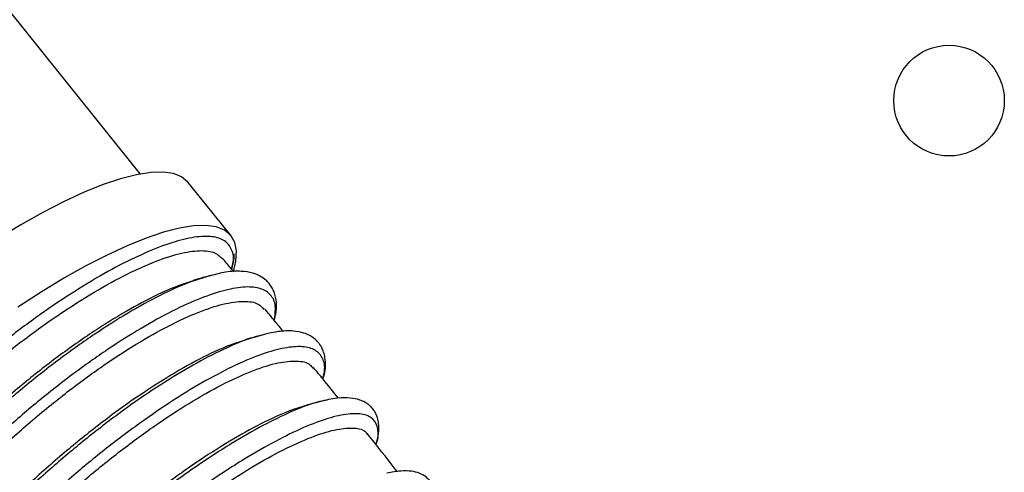
# Model space of a CAD drawing. Units: millimetres. Extents: x 75 to 6225, y 75 to 4380.
# Drawn here: x 2795 to 2919, y 3797 to 3854 of the extents above; entities that cross this region are included whole.
import ezdxf

# ---------------------------------------------------------------- set-up
doc = ezdxf.new("R2010")
doc.units = ezdxf.units.MM
doc.header["$LTSCALE"] = 15

msp = doc.modelspace()

# ---------------------------------------------------------------- linework, layer by layer
at = {"lineweight": 25}
for p, q in [((2809.941, 3834.373), (2732.382, 3930.785)), ((2821.433, 3826.549), (2815.996, 3833.307)), ((2818.793, 3821.523), (2818.059, 3821.28)), ((2818.839, 3821.511), (2818.11, 3821.343)), ((2825.668, 3814.058), (2824.773, 3813.811)), ((2833.585, 3805.759), (2832.602, 3805.543))]:
    msp.add_line(p, q, dxfattribs=at)
at = {"lineweight": 25, "flags": 128}
for points in [[(2815.996, 3833.307), (2815.957, 3833.355), (2815.176, 3834.005), (2814.126, 3834.425), (2812.815, 3834.611), (2811.256, 3834.563), (2809.462, 3834.279), (2807.45, 3833.763), (2805.238, 3833.019), (2802.847, 3832.055), (2800.298, 3830.879), (2797.615, 3829.501), (2794.822, 3827.935), (2791.944, 3826.195)], [(2821.799, 3822.163), (2822.053, 3823.34), (2822.116, 3824.635), (2821.896, 3825.724), (2821.393, 3826.598), (2820.613, 3827.247), (2819.562, 3827.667), (2818.252, 3827.854), (2816.692, 3827.805), (2814.898, 3827.521), (2812.886, 3827.005), (2810.674, 3826.262), (2808.283, 3825.297), (2805.734, 3824.121), (2803.051, 3822.744), (2800.258, 3821.178), (2797.38, 3819.437), (2794.444, 3817.538)]]:
    msp.add_lwpolyline(points, dxfattribs=at)
at = {"lineweight": 25}
msp.add_circle((2912.332, 3843.645), 7, dxfattribs=at)
for points, knots in [([(2821.485, 3822.341), (2821.553, 3822.566), (2821.867, 3823.599), (2821.609, 3824.844), (2820.725, 3826.011), (2819.12, 3826.534), (2816.885, 3826.468), (2814.04, 3825.779), (2810.68, 3824.499), (2806.888, 3822.656), (2802.749, 3820.276), (2798.373, 3817.417), (2793.87, 3814.152), (2789.348, 3810.546), (2784.925, 3806.681), (2780.705, 3802.652), (2776.792, 3798.548), (2773.295, 3794.464), (2770.291, 3790.497), (2767.85, 3786.731), (2766.051, 3783.263), (2764.934, 3780.17), (2764.518, 3777.517), (2764.818, 3775.36), (2765.879, 3773.796), (2767.238, 3772.873), (2768.477, 3772.715), (2768.896, 3772.662)], [0, 0, 0, 0, 0.012398, 0.0570759, 0.0989665, 0.1408599, 0.1827481, 0.2246355, 0.2665258, 0.3084128, 0.3502981, 0.3921855, 0.4340735, 0.4759585, 0.5178442, 0.559734, 0.6016201, 0.6435071, 0.6853987, 0.7272881, 0.7691775, 0.8110706, 0.8529649, 0.8948573, 0.9367516, 0.9786502, 1, 1, 1, 1]), ([(2767.624, 3774.659), (2767.33, 3775.021), (2766.618, 3775.899), (2766.428, 3778.013), (2766.932, 3780.84), (2768.256, 3784.143), (2770.337, 3787.874), (2773.088, 3791.87), (2776.481, 3796.085), (2780.346, 3800.339), (2784.639, 3804.591), (2789.166, 3808.64), (2793.866, 3812.461), (2798.517, 3815.881), (2803.075, 3818.86), (2807.316, 3821.277), (2811.19, 3823.111), (2814.527, 3824.277), (2817.256, 3824.761), (2819.271, 3824.622), (2819.983, 3823.986), (2820.317, 3823.687)], [0, 0, 0, 0, 0.0384013, 0.0928695, 0.1457973, 0.2002605, 0.2531816, 0.3076375, 0.3605562, 0.4150097, 0.4679247, 0.5223745, 0.5752863, 0.6297326, 0.6826447, 0.7370913, 0.7900044, 0.8444516, 0.8973705, 0.9518238, 1, 1, 1, 1]), ([(2821.767, 3822.004), (2821.633, 3822.164), (2821.158, 3822.731), (2820.691, 3823.307), (2820.356, 3823.72)], [0, 0, 0, 0, 0.2821195, 1, 1, 1, 1]), ([(2821.528, 3822.29), (2821.662, 3822.796), (2821.846, 3823.487), (2821.818, 3824.096), (2821.811, 3824.259)], [0, 0, 0, 0, 0.7320727, 1, 1, 1, 1]), ([(2818.059, 3821.28), (2817.365, 3821.068), (2815.664, 3820.549), (2812.404, 3819.043), (2808.452, 3816.878), (2804.202, 3814.184), (2799.786, 3811.053), (2795.301, 3807.539), (2790.866, 3803.726), (2786.586, 3799.706), (2782.569, 3795.569), (2778.919, 3791.408), (2775.736, 3787.329), (2773.129, 3783.541), (2771.924, 3781.291), (2771.359, 3780.236)], [0, 0, 0, 0, 0.054861, 0.1344033, 0.2139462, 0.2934961, 0.3730433, 0.4525875, 0.5321356, 0.6116875, 0.6912331, 0.770779, 0.8503329, 0.9298788, 1, 1, 1, 1]), ([(2816.628, 3820.879), (2815.636, 3820.543), (2813.549, 3819.838), (2809.751, 3817.955), (2805.499, 3815.45), (2801.008, 3812.415), (2796.348, 3808.893), (2791.745, 3805.028), (2787.239, 3800.866), (2783.049, 3796.594), (2779.221, 3792.237), (2775.966, 3788.021), (2773.521, 3784.417), (2772.511, 3782.422), (2772.112, 3781.633)], [0, 0, 0, 0, 0.0794999, 0.1672031, 0.2524403, 0.3401489, 0.4253929, 0.513109, 0.5983549, 0.6860729, 0.7713196, 0.8590383, 0.9442861, 1, 1, 1, 1]), ([(2818.11, 3821.343), (2817.793, 3821.247), (2817.299, 3821.097), (2816.802, 3820.947), (2816.623, 3820.892)], [0, 0, 0, 0, 0.6402452, 1, 1, 1, 1]), ([(2826.906, 3815.846), (2826.965, 3816.053), (2827.21, 3816.902), (2827.22, 3818.09), (2827.002, 3819.236), (2826.627, 3820.007), (2826.278, 3820.511), (2825.782, 3821.019), (2825.115, 3821.482), (2824.113, 3821.895), (2822.668, 3822.112), (2820.917, 3822.049), (2819.489, 3821.679), (2818.839, 3821.511)], [0, 0, 0, 0, 0.0427831, 0.1759828, 0.2982513, 0.3538549, 0.4057311, 0.4577427, 0.5299261, 0.6250162, 0.7427728, 0.8828758, 1, 1, 1, 1]), ([(2826.909, 3815.843), (2826.996, 3816.488), (2827.174, 3817.815), (2826.54, 3819.148), (2825.265, 3819.971), (2823.312, 3820.176), (2820.739, 3819.754), (2817.623, 3818.725), (2814.043, 3817.111), (2810.076, 3814.929), (2805.83, 3812.24), (2801.413, 3809.108), (2796.929, 3805.594), (2792.493, 3801.781), (2788.213, 3797.761), (2784.195, 3793.623), (2780.548, 3789.464), (2777.353, 3785.379), (2774.687, 3781.459), (2772.635, 3777.802), (2771.238, 3774.488), (2770.524, 3771.584), (2770.537, 3769.172), (2771.256, 3767.286), (2772.729, 3766.031), (2774.089, 3765.407), (2775.12, 3765.39), (2775.234, 3765.388)], [0, 0, 0, 0, 0.0392815, 0.0808265, 0.1223737, 0.1639173, 0.2054609, 0.2470089, 0.2885528, 0.330097, 0.3716447, 0.413191, 0.4547357, 0.4962825, 0.5378314, 0.5793773, 0.6209235, 0.662474, 0.7040206, 0.7455674, 0.7871179, 0.8286662, 0.870213, 0.9117619, 0.953312, 0.9948588, 1, 1, 1, 1]), ([(2773.571, 3767.419), (2773.206, 3767.962), (2772.474, 3769.054), (2772.381, 3771.501), (2773.026, 3774.46), (2774.487, 3777.932), (2776.666, 3781.749), (2779.536, 3785.887), (2782.968, 3790.148), (2786.918, 3794.498), (2791.191, 3798.748), (2795.751, 3802.848), (2800.376, 3806.615), (2805.008, 3810.026), (2809.437, 3812.916), (2813.612, 3815.264), (2817.323, 3816.973), (2820.547, 3818.028), (2823.09, 3818.355), (2824.829, 3818.123), (2825.362, 3817.5), (2825.576, 3817.25)], [0, 0, 0, 0, 0.0525665, 0.1055007, 0.1599701, 0.2129037, 0.2673725, 0.3203045, 0.3747716, 0.4277021, 0.4821677, 0.5350952, 0.5895579, 0.642482, 0.696941, 0.7498635, 0.8043208, 0.8572416, 0.9116972, 0.9646167, 1, 1, 1, 1]), ([(2828.057, 3814.462), (2827.699, 3814.894), (2826.903, 3815.852), (2826.107, 3816.805), (2825.669, 3817.329)], [0, 0, 0, 0, 0.4502568, 1, 1, 1, 1]), ([(2824.773, 3813.811), (2824.434, 3813.724), (2823.169, 3813.4), (2820.441, 3812.219), (2816.682, 3810.288), (2812.563, 3807.794), (2808.227, 3804.843), (2803.767, 3801.476), (2799.3, 3797.782), (2794.934, 3793.847), (2790.779, 3789.755), (2786.945, 3785.606), (2783.507, 3781.487), (2780.602, 3777.518), (2778.623, 3774.461), (2777.857, 3772.874), (2777.638, 3772.421)], [0, 0, 0, 0, 0.0287615, 0.1070904, 0.1854188, 0.2637546, 0.3420828, 0.4204091, 0.4987399, 0.5770682, 0.6553906, 0.7337138, 0.8120405, 0.8903588, 0.9686753, 1, 1, 1, 1]), ([(2823.305, 3813.392), (2822.434, 3813.115), (2820.546, 3812.513), (2816.953, 3810.765), (2812.833, 3808.384), (2808.357, 3805.41), (2803.769, 3801.992), (2799.114, 3798.152), (2794.605, 3794.075), (2790.304, 3789.788), (2786.408, 3785.481), (2782.976, 3781.215), (2780.185, 3777.251), (2778.901, 3774.887), (2778.299, 3773.778)], [0, 0, 0, 0, 0.0720362, 0.1559915, 0.2423815, 0.3263339, 0.4127213, 0.4966682, 0.5830499, 0.6669891, 0.7533627, 0.8372971, 0.9236661, 1, 1, 1, 1]), ([(2824.83, 3813.88), (2824.51, 3813.785), (2824, 3813.634), (2823.486, 3813.482), (2823.295, 3813.425)], [0, 0, 0, 0, 0.6270488, 1, 1, 1, 1]), ([(2833.081, 3808.418), (2833.18, 3808.794), (2833.42, 3809.699), (2833.399, 3810.763), (2833.232, 3811.656), (2833.01, 3812.243), (2832.777, 3812.664), (2832.534, 3813.004), (2832.256, 3813.316), (2831.891, 3813.639), (2831.36, 3813.981), (2830.523, 3814.335), (2829.23, 3814.568), (2827.328, 3814.515), (2825.703, 3814.102), (2824.83, 3813.88)], [0, 0, 0, 0, 0.0796928, 0.1920269, 0.2614923, 0.3181483, 0.3619262, 0.3928026, 0.4242115, 0.4684859, 0.5255971, 0.5954825, 0.7083309, 0.8433211, 1, 1, 1, 1]), ([(2833.039, 3808.468), (2833.126, 3808.801), (2833.404, 3809.867), (2833.105, 3811.115), (2832.195, 3812.187), (2830.559, 3812.629), (2828.286, 3812.454), (2825.438, 3811.67), (2822.084, 3810.29), (2818.297, 3808.327), (2814.185, 3805.84), (2809.847, 3802.887), (2805.387, 3799.52), (2800.92, 3795.825), (2796.553, 3791.889), (2792.398, 3787.797), (2788.562, 3783.646), (2785.131, 3779.531), (2782.194, 3775.545), (2779.839, 3771.785), (2778.111, 3768.332), (2777.05, 3765.259), (2776.71, 3762.651), (2777.081, 3760.55), (2778.186, 3759.03), (2779.601, 3758.157), (2780.877, 3758.033), (2781.313, 3757.991)], [0, 0, 0, 0, 0.0189057, 0.0606178, 0.1023306, 0.1440416, 0.1857544, 0.2274711, 0.2691848, 0.3108991, 0.3526182, 0.3943344, 0.4360505, 0.47777, 0.5194891, 0.5612058, 0.6029238, 0.6446443, 0.6863608, 0.7280766, 0.7697961, 0.811511, 0.8532248, 0.894941, 0.936655, 0.978366, 1, 1, 1, 1]), ([(2779.893, 3759.893), (2779.774, 3759.981), (2779.126, 3760.465), (2778.709, 3762.004), (2778.713, 3764.459), (2779.587, 3767.544), (2781.21, 3771.04), (2783.584, 3774.934), (2786.579, 3779.057), (2790.166, 3783.366), (2794.18, 3787.663), (2798.562, 3791.919), (2803.111, 3795.936), (2807.78, 3799.674), (2812.338, 3802.975), (2816.737, 3805.805), (2820.777, 3808.032), (2824.395, 3809.648), (2827.44, 3810.592), (2829.822, 3810.8), (2831.285, 3810.536), (2831.668, 3809.969), (2831.776, 3809.809)], [0, 0, 0, 0, 0.0118345, 0.0647696, 0.1192393, 0.1721808, 0.2266575, 0.2796021, 0.3340823, 0.3870262, 0.4415056, 0.4944484, 0.5489268, 0.6018663, 0.6563414, 0.7092758, 0.7637457, 0.8166735, 0.8711364, 0.9240593, 0.9785173, 1, 1, 1, 1]), ([(2835.026, 3806.025), (2834.38, 3806.826), (2833.332, 3808.123), (2832.27, 3809.395), (2831.864, 3809.882)], [0, 0, 0, 0, 0.617258, 1, 1, 1, 1]), ([(2839.789, 3800.149), (2839.919, 3800.631), (2840.176, 3801.589), (2840.163, 3802.681), (2840.004, 3803.485), (2839.8, 3804.011), (2839.591, 3804.385), (2839.375, 3804.683), (2839.132, 3804.956), (2838.816, 3805.239), (2838.354, 3805.545), (2837.621, 3805.868), (2836.491, 3806.097), (2834.829, 3806.092), (2833.409, 3805.765), (2832.645, 3805.59)], [0, 0, 0, 0, 0.112199, 0.2231778, 0.2913829, 0.3465702, 0.3886781, 0.417684, 0.4465015, 0.4880267, 0.5422403, 0.6090766, 0.7176301, 0.8480922, 1, 1, 1, 1]), ([(2832.602, 3805.543), (2832.438, 3805.509), (2831.441, 3805.304), (2829.059, 3804.344), (2825.515, 3802.645), (2821.278, 3800.215), (2816.433, 3797.045), (2811.067, 3793.083), (2805.666, 3788.67), (2800.418, 3783.938), (2795.522, 3779.051), (2791.12, 3774.159), (2787.461, 3769.465), (2785.009, 3765.872), (2784.144, 3764.073), (2783.897, 3763.56)], [0, 0, 0, 0, 0.01489476, 0.0902477, 0.1656005, 0.24095888, 0.33133786, 0.4217149, 0.51209525, 0.60246174, 0.69282979, 0.7831943, 0.87354742, 0.96390588, 1, 1, 1, 1]), ([(2831.077, 3805.142), (2830.21, 3804.877), (2828.352, 3804.31), (2824.83, 3802.632), (2820.756, 3800.331), (2816.37, 3797.487), (2811.751, 3794.134), (2807.103, 3790.428), (2802.48, 3786.405), (2798.108, 3782.232), (2794.034, 3777.961), (2790.431, 3773.776), (2787.419, 3769.74), (2785.459, 3766.774), (2784.762, 3765.305), (2784.6, 3764.962)], [0, 0, 0, 0, 0.072748, 0.1558446, 0.2365901, 0.3196781, 0.4004103, 0.4834844, 0.5642042, 0.6472656, 0.7279731, 0.8110222, 0.8917123, 0.9747427, 1, 1, 1, 1]), ([(2832.644, 3805.589), (2832.313, 3805.499), (2831.789, 3805.357), (2831.263, 3805.215), (2831.071, 3805.162)], [0, 0, 0, 0, 0.6336714, 1, 1, 1, 1]), ([(2839.781, 3800.16), (2839.803, 3800.218), (2840.121, 3801.036), (2840.066, 3802.157), (2839.568, 3803.432), (2838.281, 3804.066), (2836.345, 3804.109), (2833.795, 3803.549), (2830.692, 3802.392), (2827.107, 3800.652), (2822.881, 3798.232), (2818.031, 3795.056), (2812.665, 3791.094), (2807.263, 3786.68), (2802.015, 3781.948), (2797.115, 3777.057), (2792.725, 3772.171), (2789.017, 3767.449), (2786.126, 3763.052), (2784.137, 3759.11), (2783.165, 3755.774), (2783.203, 3753.117), (2784.341, 3751.298), (2785.794, 3750.378), (2787.126, 3750.341), (2787.418, 3750.333)], [0, 0, 0, 0, 0.0031705, 0.0448221, 0.0864728, 0.1281237, 0.1697785, 0.2114359, 0.2530916, 0.2947491, 0.3364116, 0.3863809, 0.4363518, 0.4863272, 0.5362973, 0.5862703, 0.636243, 0.6862106, 0.7361818, 0.7861479, 0.8361107, 0.8860763, 0.9360346, 0.9859906, 1, 1, 1, 1]), ([(2786.246, 3752.041), (2786.035, 3752.222), (2785.342, 3752.82), (2785.026, 3754.505), (2785.294, 3757.027), (2786.401, 3760.084), (2788.274, 3763.606), (2790.844, 3767.438), (2794.068, 3771.552), (2797.79, 3775.766), (2801.978, 3780.032), (2806.425, 3784.164), (2811.078, 3788.129), (2815.725, 3791.738), (2820.309, 3794.965), (2824.608, 3797.67), (2828.585, 3799.821), (2832.04, 3801.323), (2834.952, 3802.193), (2837.098, 3802.309), (2838.325, 3802.059), (2838.568, 3801.588), (2838.605, 3801.517)], [0, 0, 0, 0, 0.02378, 0.0782475, 0.1311884, 0.1856641, 0.2386124, 0.2930957, 0.3460516, 0.4005434, 0.4534976, 0.5079876, 0.5609389, 0.6154261, 0.6683718, 0.7228534, 0.7757906, 0.8302637, 0.88319, 0.9376517, 0.9905669, 1, 1, 1, 1]), ([(2842.462, 3796.741), (2841.44, 3798.064), (2840.184, 3799.689), (2838.897, 3801.266), (2838.658, 3801.559)], [0, 0, 0, 0, 0.81412417, 1, 1, 1, 1]), ([(2846.746, 3791.207), (2846.795, 3791.314), (2847.072, 3791.929), (2847.234, 3792.852), (2847.271, 3793.847), (2847.139, 3794.525), (2846.972, 3794.976), (2846.797, 3795.298), (2846.536, 3795.669), (2846.067, 3796.142), (2845.319, 3796.56), (2844.236, 3796.823), (2842.9, 3796.871), (2841.769, 3796.654), (2841.161, 3796.538)], [0, 0, 0, 0, 0.0271315, 0.1558647, 0.2628488, 0.3286052, 0.3818279, 0.4224608, 0.4504829, 0.5176212, 0.6320616, 0.7343998, 0.8571898, 1, 1, 1, 1])]:
    msp.add_open_spline(points, degree=3, knots=knots, dxfattribs=at)

doc.saveas('drawing.dxf')
